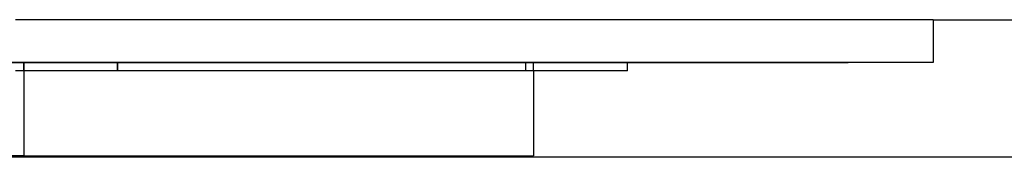
# Model space of a CAD drawing. Units: millimetres. Extents: x -11409 to 10600, y -16535 to 14169.
# Drawn here: x -489 to -9, y -12872 to -12805 of the extents above; entities that cross this region are included whole.
import ezdxf

# ---------------------------------------------------------------- set-up
doc = ezdxf.new("R2010")
doc.units = ezdxf.units.MM

msp = doc.modelspace()

# ---------------------------------------------------------------- linework, layer by layer
for p, q in [((-43.62, -12805.4), (-490.51, -12805.4)), ((-43.62, -12805.4), (-43.62, -12826.25)), ((-43.62, -12805.4), (464.56, -12805.4)), ((-84.99, -12826.25), (-1491.88, -12826.25)), ((-1491.88, -12826.25), (-84.99, -12826.25)), ((-793.15, -12826.25), (-440.85, -12826.25)), ((-486.54, -12826.25), (-783.98, -12826.25)), ((-486.54, -12826.25), (-490.51, -12826.25)), ((-486.54, -12830.23), (-486.54, -12826.25)), ((-440.85, -12826.25), (-486.54, -12826.25)), ((-486.54, -12826.25), (-440.85, -12826.25)), ((-486.54, -12826.25), (-486.54, -12830.23)), ((-486.54, -12826.25), (-486.54, -12830.23)), ((-440.85, -12826.25), (-486.54, -12826.25)), ((-242.23, -12826.25), (-440.85, -12826.25)), ((-440.85, -12830.23), (-440.85, -12826.25)), ((-440.85, -12826.25), (-242.23, -12826.25)), ((-440.85, -12826.25), (-192.58, -12826.25)), ((-440.85, -12826.25), (-440.85, -12830.23)), ((-238.26, -12826.25), (-440.85, -12826.25)), ((-242.23, -12826.25), (-242.23, -12830.23)), ((-238.26, -12826.25), (-242.23, -12826.25)), ((-238.26, -12830.23), (-238.26, -12826.25)), ((-192.58, -12826.25), (-238.26, -12826.25)), ((-192.58, -12830.23), (-192.58, -12826.25)), ((-43.62, -12826.25), (-192.58, -12826.25)), ((-486.54, -12830.23), (-490.51, -12830.23)), ((-486.54, -12830.23), (-486.54, -12871.6)), ((-440.85, -12830.23), (-486.54, -12830.23)), ((-242.23, -12830.23), (-440.85, -12830.23)), ((-238.26, -12830.23), (-242.23, -12830.23)), ((-192.58, -12830.23), (-238.26, -12830.23)), ((-238.26, -12830.23), (-238.26, -12871.6)), ((-486.54, -12871.6), (-738.44, -12871.6)), ((464.56, -12872.29), (-738.44, -12872.29)), ((-486.54, -12871.6), (-238.26, -12871.6))]:
    msp.add_line(p, q)

doc.saveas('drawing.dxf')
